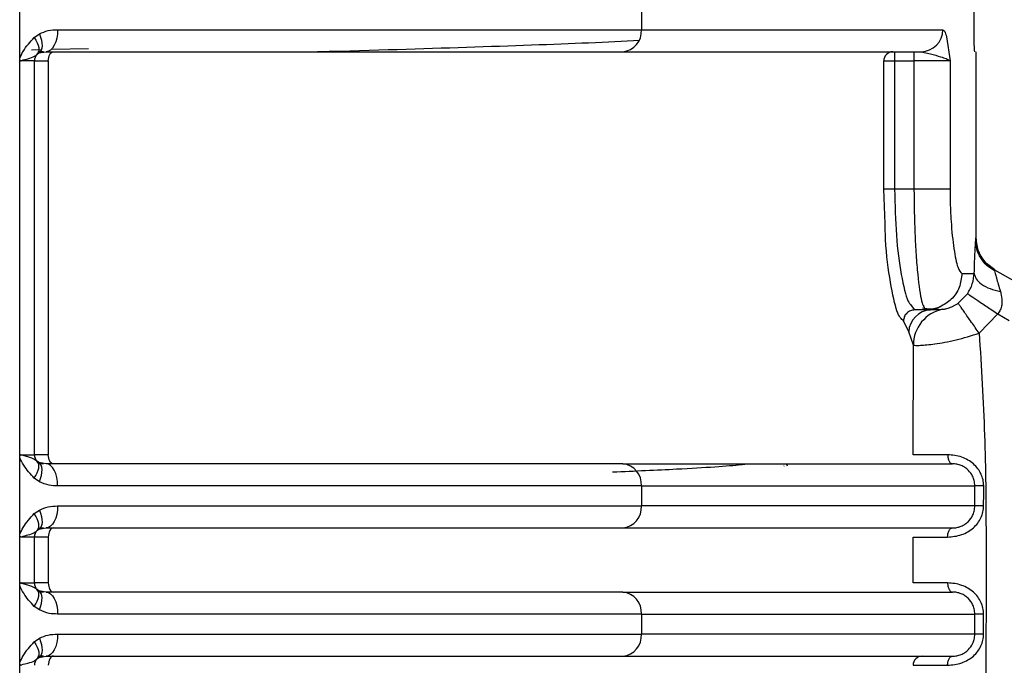
# Model space of a CAD drawing. Units: millimetres. Extents: x 5 to 292, y 5 to 415.
# Drawn here: x 52 to 57, y 187 to 191 of the extents above; entities that cross this region are included whole.
import ezdxf

# ---------------------------------------------------------------- set-up
doc = ezdxf.new("R2010")
doc.units = ezdxf.units.MM

msp = doc.modelspace()

# ---------------------------------------------------------------- linework, layer by layer
at = {"color": 7, "linetype": 'Continuous', "lineweight": 25}
for p, q in [((56.8854, 190.7461), (56.8854, 192.0461)), ((51.6729, 190.6115), (51.6729, 191.0311)), ((55.0683, 190.8761), (55.0683, 190.7661)), ((51.7524, 190.7242), (51.7802, 190.7437)), ((51.88, 190.7661), (55.0683, 190.7661)), ((55.0683, 190.7661), (56.714, 190.7661)), ((56.7347, 190.728), (56.7541, 190.5961)), ((51.7701, 190.6338), (51.7781, 190.6395)), ((51.7781, 190.6395), (51.8172, 190.6461)), ((56.5959, 190.6461), (56.6481, 190.6349)), ((56.8971, 189.6297), (56.8971, 190.6461)), ((51.6729, 188.431), (51.6729, 190.6115)), ((51.7529, 190.5961), (51.6796, 190.5961)), ((51.7529, 188.4461), (51.7529, 190.5961)), ((51.7529, 190.5961), (51.8289, 190.5961)), ((51.7529, 188.4461), (51.7529, 190.5961)), ((51.8289, 190.5961), (51.8289, 188.4461)), ((56.3922, 189.8961), (56.3922, 190.5961)), ((56.3922, 190.5961), (56.4511, 190.5961)), ((56.4511, 190.5961), (56.5569, 190.5961)), ((56.4511, 190.5961), (56.4511, 189.8961)), ((56.7541, 190.5961), (56.5569, 190.5961)), ((56.5569, 190.5961), (56.5569, 189.8961)), ((56.7541, 190.5961), (56.7541, 189.8961)), ((56.3989, 189.7069), (56.3922, 189.8961)), ((56.4511, 189.8961), (56.3922, 189.8961)), ((56.5569, 189.8961), (56.4511, 189.8961)), ((56.8939, 189.6177), (56.8957, 189.6297)), ((56.9982, 189.4546), (56.9525, 189.49)), ((56.9975, 189.4546), (56.9532, 189.4887)), ((56.9957, 189.4565), (56.9966, 189.4494)), ((56.9994, 189.4543), (56.9957, 189.4565)), ((56.9966, 189.4494), (56.9994, 189.4543)), ((57.1774, 189.3515), (56.9994, 189.4543)), ((56.8187, 189.4361), (56.8862, 189.4361)), ((56.7982, 189.2728), (56.8494, 189.3252)), ((56.5416, 189.2614), (56.5597, 189.2361)), ((56.62, 189.2361), (56.5597, 189.2361)), ((56.62, 189.2361), (56.6479, 189.2361)), ((56.6479, 189.2361), (56.7135, 189.2401)), ((57.0153, 189.2144), (56.9132, 189.1095)), ((57.0153, 189.2144), (57.0777, 189.1783)), ((56.5284, 189.1161), (56.5, 189.176)), ((56.5539, 189.0443), (56.5284, 189.1161)), ((56.5521, 188.4461), (56.5539, 189.0443)), ((51.6729, 188.0115), (51.6729, 188.431)), ((51.6796, 188.4461), (51.7529, 188.4461)), ((51.8289, 188.4461), (51.7529, 188.4461)), ((51.7774, 188.3952), (51.7668, 188.4101)), ((51.7781, 188.4027), (51.7701, 188.4084)), ((51.8172, 188.3961), (51.7781, 188.4027)), ((55.8468, 188.3829), (55.8479, 188.3844)), ((55.8671, 188.3829), (55.8634, 188.3929)), ((51.7802, 188.2984), (51.7524, 188.318)), ((55.0683, 188.2761), (51.88, 188.2761)), ((55.0683, 188.2761), (55.0683, 188.1661)), ((56.8891, 188.1661), (56.8891, 188.2761)), ((51.88, 188.1661), (55.0683, 188.1661)), ((51.7524, 188.1242), (51.7802, 188.1437)), ((51.6729, 187.731), (51.6729, 188.0115)), ((51.7529, 187.9961), (51.6796, 187.9961)), ((51.7529, 187.7461), (51.7529, 187.9961)), ((51.8289, 187.9961), (51.7529, 187.9961)), ((51.7529, 187.7461), (51.7529, 187.9961)), ((51.7701, 188.0338), (51.7781, 188.0395)), ((51.7781, 188.0395), (51.8172, 188.0461)), ((51.8289, 187.9961), (51.8289, 187.7461)), ((56.5518, 187.7461), (56.5518, 187.9961)), ((51.6729, 187.3115), (51.6729, 187.731)), ((51.6796, 187.7461), (51.7529, 187.7461)), ((51.8289, 187.7461), (51.7529, 187.7461)), ((51.7774, 187.6952), (51.7668, 187.7101)), ((51.7781, 187.7027), (51.7701, 187.7084)), ((51.8172, 187.6961), (51.7781, 187.7027)), ((51.7802, 187.5984), (51.7524, 187.618)), ((55.0683, 187.5761), (51.88, 187.5761)), ((55.0683, 187.5761), (55.0683, 187.4661)), ((56.8891, 187.4661), (56.8891, 187.5761)), ((51.88, 187.4661), (55.0683, 187.4661)), ((56.9374, 187.4661), (56.8891, 187.4661)), ((51.7524, 187.4242), (51.7802, 187.4437)), ((51.6729, 187.031), (51.6729, 187.3115)), ((51.7701, 187.3338), (51.7781, 187.3395)), ((51.7781, 187.3395), (51.8172, 187.3461))]:
    msp.add_line(p, q, dxfattribs=at)
at = {"color": 8, "linetype": 'Continuous', "lineweight": 25}
for p, q in [((51.7373, 190.6569), (51.7916, 190.6582)), ((51.8461, 190.6595), (52.0492, 190.6642)), ((56.8957, 189.6297), (56.8954, 189.6297))]:
    msp.add_line(p, q, dxfattribs=at)
at = {"color": 7, "linetype": 'Continuous', "lineweight": 25, "flags": 128}
for points in [[(51.7802, 190.7437), (51.7868, 190.7261), (51.7915, 190.709), (51.7943, 190.6927), (51.7951, 190.6779), (51.7938, 190.6648), (51.7904, 190.6539), (51.7852, 190.6454), (51.7781, 190.6395)], [(51.88, 190.7661), (51.8788, 190.7427), (51.8752, 190.7202), (51.8694, 190.6994), (51.8616, 190.6812), (51.8521, 190.6663), (51.8412, 190.6552), (51.8295, 190.6484), (51.8172, 190.6461)], [(51.7524, 190.7242), (51.7612, 190.7095), (51.7683, 190.6952), (51.7736, 190.6815), (51.7769, 190.6688), (51.7783, 190.6575), (51.7775, 190.6477), (51.7748, 190.6397), (51.7701, 190.6338)], [(51.8289, 190.5961), (51.8295, 190.6058), (51.8311, 190.6152), (51.8338, 190.6239), (51.8374, 190.6314), (51.8418, 190.6377), (51.8467, 190.6423), (51.8522, 190.6451), (51.8578, 190.6461)], [(51.8578, 188.3961), (51.8522, 188.397), (51.8467, 188.3999), (51.8418, 188.4045), (51.8374, 188.4107), (51.8338, 188.4183), (51.8311, 188.4269), (51.8295, 188.4363), (51.8289, 188.4461)], [(51.7524, 188.318), (51.7612, 188.3326), (51.7683, 188.347), (51.7736, 188.3607), (51.7769, 188.3733), (51.7783, 188.3847), (51.7775, 188.3944), (51.7748, 188.4024), (51.7701, 188.4084)], [(51.7802, 188.2984), (51.7868, 188.3161), (51.7915, 188.3332), (51.7943, 188.3494), (51.7951, 188.3643), (51.7938, 188.3773), (51.7904, 188.3883), (51.7852, 188.3968), (51.7781, 188.4027)], [(51.88, 188.2761), (51.8788, 188.2995), (51.8752, 188.322), (51.8694, 188.3427), (51.8616, 188.3609), (51.8521, 188.3759), (51.8412, 188.3869), (51.8295, 188.3938), (51.8172, 188.3961)], [(51.88, 188.1661), (51.8788, 188.1427), (51.8752, 188.1202), (51.8694, 188.0994), (51.8616, 188.0812), (51.8521, 188.0663), (51.8412, 188.0552), (51.8295, 188.0484), (51.8172, 188.0461)], [(56.9374, 188.1661), (56.9282, 188.1661), (56.9193, 188.1661), (56.911, 188.1661), (56.9038, 188.1661), (56.8978, 188.1661), (56.8933, 188.1661), (56.8904, 188.1661), (56.8891, 188.1661)], [(51.7701, 188.0338), (51.7748, 188.0397), (51.7775, 188.0477), (51.7783, 188.0575), (51.7769, 188.0688), (51.7736, 188.0815), (51.7683, 188.0952), (51.7612, 188.1095), (51.7524, 188.1242)], [(51.7802, 188.1437), (51.7868, 188.1261), (51.7915, 188.109), (51.7943, 188.0927), (51.7951, 188.0779), (51.7938, 188.0648), (51.7904, 188.0539), (51.7852, 188.0454), (51.7781, 188.0395)], [(51.8578, 188.0461), (51.8522, 188.0451), (51.8467, 188.0423), (51.8418, 188.0377), (51.8374, 188.0314), (51.8338, 188.0239), (51.8311, 188.0152), (51.8295, 188.0058), (51.8289, 187.9961)], [(51.8289, 187.7461), (51.8295, 187.7363), (51.8311, 187.7269), (51.8338, 187.7183), (51.8374, 187.7107), (51.8418, 187.7045), (51.8467, 187.6999), (51.8522, 187.697), (51.8578, 187.6961)], [(51.7524, 187.618), (51.7612, 187.6326), (51.7683, 187.647), (51.7736, 187.6607), (51.7769, 187.6733), (51.7783, 187.6847), (51.7775, 187.6944), (51.7748, 187.7024), (51.7701, 187.7084)], [(51.7802, 187.5984), (51.7868, 187.6161), (51.7915, 187.6332), (51.7943, 187.6494), (51.7951, 187.6643), (51.7938, 187.6773), (51.7904, 187.6883), (51.7852, 187.6968), (51.7781, 187.7027)], [(51.8172, 187.6961), (51.8295, 187.6938), (51.8412, 187.6869), (51.8521, 187.6759), (51.8616, 187.6609), (51.8694, 187.6428), (51.8752, 187.622), (51.8788, 187.5995), (51.88, 187.5761)], [(56.9374, 187.4661), (56.9374, 187.5211), (56.9374, 187.5761)], [(51.88, 187.4661), (51.8788, 187.4427), (51.8752, 187.4202), (51.8694, 187.3994), (51.8616, 187.3812), (51.8521, 187.3663), (51.8412, 187.3552), (51.8295, 187.3484), (51.8172, 187.3461)], [(51.7524, 187.4242), (51.7612, 187.4095), (51.7683, 187.3952), (51.7736, 187.3815), (51.7769, 187.3688), (51.7783, 187.3575), (51.7775, 187.3477), (51.7748, 187.3397), (51.7701, 187.3338)], [(51.7802, 187.4437), (51.7868, 187.4261), (51.7915, 187.409), (51.7943, 187.3927), (51.7951, 187.3779), (51.7938, 187.3648), (51.7904, 187.3539), (51.7852, 187.3454), (51.7781, 187.3395)], [(51.8578, 187.3461), (51.8522, 187.3451), (51.8467, 187.3423), (51.8418, 187.3377), (51.8374, 187.3314), (51.8338, 187.3239), (51.8311, 187.3152), (51.8295, 187.3058), (51.8289, 187.2961)]]:
    msp.add_lwpolyline(points, dxfattribs=at)
at = {"color": 7, "linetype": 'Continuous', "lineweight": 25}
for centre, radius, start, end in [((54.9569, 190.7573), 0.1117, 275.3336, 4.4862), ((56.595, 190.7651), 0.1191, 270.4625, 0.4529), ((51.8029, 190.5961), 0.05, 90, 180), ((51.8029, 190.5961), 0.05, 90, 119.7098), ((56.4418, 190.5965), 0.0496, 90.4737, 180.4724), ((63.8106, 190.6087), 7.3595, 179.7089, 180.09813), ((63.9689, 190.6085), 7.412, 179.70942, 180.0959), ((56.6531, 189.1114), 0.1248, 92.3888, 177.8611), ((56.7536, 189.0445), 0.1997, 101.5887, 180.0434), ((51.8029, 188.4461), 0.05, 180, 270), ((54.9569, 188.2848), 0.1117, 355.5138, 84.6664), ((54.9569, 188.1573), 0.1117, 275.3288, 4.4881), ((51.8029, 187.9961), 0.05, 90, 180), ((51.8029, 187.7461), 0.05, 180, 270), ((54.9569, 187.5848), 0.1117, 355.5119, 84.6712), ((54.9569, 187.4573), 0.1117, 275.3336, 4.4862), ((51.8029, 187.2961), 0.05, 90, 180), ((51.8029, 187.2961), 0.05, 90, 119.7098), ((56.6017, 187.2961), 0.0499, 90.0603, 180.0713)]:
    msp.add_arc(centre, radius, start, end, dxfattribs=at)
for points, knots in [([(51.7802, 190.7437), (51.796, 190.7508), (51.8282, 190.765), (51.8625, 190.7657), (51.88, 190.7661)], [0, 0, 0, 0, 0.491649, 1, 1, 1, 1]), ([(56.8894, 190.6461), (56.8891, 190.6469), (56.8884, 190.6484), (56.8876, 190.6581), (56.887, 190.6674), (56.8865, 190.6779), (56.8861, 190.691), (56.8855, 190.7143), (56.8854, 190.7335), (56.8854, 190.7461)], [0, 0, 0, 0, 0.190316, 0.337273, 0.440712, 0.500521, 0.633751, 0.761588, 1, 1, 1, 1]), ([(51.6729, 190.6115), (51.6789, 190.624), (51.6997, 190.6666), (51.7306, 190.7003), (51.7524, 190.7242)], [0, 0, 0, 0, 0.292765, 1, 1, 1, 1]), ([(51.6796, 190.5961), (51.6797, 190.5962), (51.6799, 190.5967), (51.6813, 190.5975), (51.6944, 190.603), (51.7246, 190.6081), (51.753, 190.6197), (51.7649, 190.6295), (51.7701, 190.6338)], [0, 0, 0, 0, 0.0016405, 0.0097926, 0.0296441, 0.2960492, 0.6956383, 1, 1, 1, 1]), ([(51.766, 190.6308), (51.7677, 190.633), (51.7718, 190.6381), (51.7753, 190.6437), (51.7774, 190.6469)], [0, 0, 0, 0, 0.420269, 1, 1, 1, 1]), ([(51.8172, 190.6461), (52.126, 190.6461), (52.7456, 190.6461), (53.5795, 190.6461), (54.3374, 190.6461), (54.7578, 190.6461), (54.9673, 190.6461)], [0, 0, 0, 0, 0.249206, 0.5, 0.750794, 1, 1, 1, 1]), ([(54.9673, 190.6461), (55.2196, 190.6461), (55.7245, 190.6461), (56.2737, 190.6461), (56.4885, 190.6461), (56.5959, 190.6461)], [0, 0, 0, 0, 0.333208, 0.666781, 1, 1, 1, 1]), ([(51.6796, 190.5961), (51.6785, 190.5969), (51.6764, 190.5985), (51.6741, 190.6021), (51.673, 190.6066), (51.6729, 190.6098), (51.6729, 190.6115)], [0, 0, 0, 0, 0.266212, 0.483837, 0.721014, 1, 1, 1, 1]), ([(56.7541, 189.8961), (56.7481, 189.8961), (56.7359, 189.8961), (56.689, 189.8961), (56.6276, 189.8961), (56.5805, 189.8961), (56.5569, 189.8961)], [0, 0, 0, 0, 0.249999, 0.499998, 0.749999, 1, 1, 1, 1]), ([(56.7541, 189.8961), (56.7544, 189.8661), (56.7549, 189.806), (56.7608, 189.6903), (56.774, 189.5628), (56.7963, 189.4568), (56.8112, 189.443), (56.8187, 189.4361)], [0, 0, 0, 0, 0.123355, 0.247016, 0.495532, 0.747081, 1, 1, 1, 1]), ([(56.8862, 189.4361), (56.8876, 189.4798), (56.8901, 189.5626), (56.8927, 189.6), (56.8939, 189.6177)], [0, 0, 0, 0, 0.5275399, 1, 1, 1, 1]), ([(56.9966, 189.4494), (56.9821, 189.4587), (56.9526, 189.4777), (56.92, 189.5192), (56.8982, 189.5669), (56.8953, 189.601), (56.8939, 189.6177)], [0, 0, 0, 0, 0.245588, 0.499986, 0.754404, 1, 1, 1, 1]), ([(56.9521, 189.4904), (56.9362, 189.511), (56.9044, 189.5519), (56.8995, 189.6032), (56.8971, 189.6287)], [0, 0, 0, 0, 0.503629, 1, 1, 1, 1]), ([(56.9957, 189.4565), (56.9806, 189.4653), (56.9646, 189.4748), (56.9535, 189.4894), (56.9529, 189.4903)], [0, 0, 0, 0, 0.937819, 1, 1, 1, 1]), ([(56.995, 189.4565), (56.9799, 189.4653), (56.9643, 189.4744), (56.9536, 189.4884), (56.9533, 189.4888)], [0, 0, 0, 0, 0.971713, 1, 1, 1, 1]), ([(56.9966, 189.4494), (56.9977, 189.445), (57.0001, 189.4355), (57.0097, 189.4011), (57.021, 189.3638), (57.029, 189.3377)], [0, 0, 0, 0, 0.212018, 0.447959, 1, 1, 1, 1]), ([(56.8494, 189.3252), (56.8546, 189.3338), (56.8654, 189.3516), (56.8813, 189.3922), (56.8842, 189.4179), (56.8862, 189.4361)], [0, 0, 0, 0, 0.212303, 0.442592, 1, 1, 1, 1]), ([(56.8862, 189.4361), (56.8886, 189.4259), (56.8936, 189.4049), (56.9241, 189.3757), (56.9698, 189.3511), (57.0094, 189.3421), (57.029, 189.3377)], [0, 0, 0, 0, 0.235367, 0.488264, 0.747456, 1, 1, 1, 1]), ([(56.8494, 189.3252), (56.8524, 189.3232), (56.8586, 189.319), (56.8974, 189.2931), (56.9524, 189.2563), (56.9949, 189.228), (57.0153, 189.2144)], [0, 0, 0, 0, 0.240168, 0.499332, 0.758856, 1, 1, 1, 1]), ([(57.029, 189.3377), (57.0324, 189.3239), (57.0384, 189.3), (57.0375, 189.2651), (57.0299, 189.2369), (57.02, 189.2217), (57.0153, 189.2144)], [0, 0, 0, 0, 0.3452128, 0.5990631, 0.8067689, 1, 1, 1, 1]), ([(56.5597, 189.2361), (56.5522, 189.2353), (56.5406, 189.234), (56.5267, 189.2266), (56.5172, 189.2188), (56.5095, 189.2092), (56.502, 189.1952), (56.5008, 189.1836), (56.5, 189.176)], [0, 0, 0, 0, 0.23946, 0.368362, 0.500002, 0.63162, 0.760519, 1, 1, 1, 1]), ([(56.6031, 189.2481), (56.6191, 189.245), (56.6512, 189.2386), (56.6834, 189.2479), (56.6996, 189.2526)], [0, 0, 0, 0, 0.497419, 1, 1, 1, 1]), ([(56.6104, 189.2548), (56.6128, 189.2469), (56.616, 189.2359), (56.6191, 189.236), (56.62, 189.2361)], [0, 0, 0, 0, 0.717041, 1, 1, 1, 1]), ([(56.6973, 189.2522), (56.6969, 189.2519), (56.675, 189.237), (56.6473, 189.2366), (56.62, 189.2361)], [0, 0, 0, 0, 0.0195272, 1, 1, 1, 1]), ([(56.7135, 189.2401), (56.7159, 189.2403), (56.7204, 189.2407), (56.7373, 189.2442), (56.7551, 189.25), (56.7691, 189.2558), (56.7837, 189.2632), (56.7934, 189.2697), (56.7982, 189.2728)], [0, 0, 0, 0, 0.316149, 0.596595, 0.716528, 0.822167, 0.913399, 1, 1, 1, 1]), ([(56.9132, 189.1095), (56.8989, 189.1297), (56.877, 189.1607), (56.8506, 189.1982), (56.8323, 189.2241), (56.8175, 189.2452), (56.8029, 189.2659), (56.8, 189.2701), (56.7982, 189.2728)], [0, 0, 0, 0, 0.239863, 0.368615, 0.500001, 0.631372, 0.760135, 1, 1, 1, 1]), ([(56.5539, 189.0443), (56.557, 189.0436), (56.5632, 189.0421), (56.598, 189.0429), (56.6677, 189.0494), (56.7835, 189.0693), (56.8704, 189.0962), (56.9132, 189.1095)], [0, 0, 0, 0, 0.13735, 0.270207, 0.506776, 0.757451, 1, 1, 1, 1]), ([(56.9132, 189.1095), (56.9246, 188.9238), (56.9473, 188.5563), (56.9514, 187.9985), (56.9498, 187.4071), (56.9503, 186.8107), (56.9502, 186.0653), (56.9502, 185.0192), (56.9502, 183.558), (56.9502, 181.7509), (56.9502, 180.4643), (56.9502, 179.78)], [0, 0, 0, 0, 0.059798, 0.118364, 0.179315, 0.249956, 0.310146, 0.418966, 0.58631, 0.779988, 1, 1, 1, 1]), ([(51.6729, 188.431), (51.6729, 188.4327), (51.673, 188.4359), (51.6743, 188.4404), (51.6765, 188.444), (51.6786, 188.4454), (51.6796, 188.4461)], [0, 0, 0, 0, 0.275577, 0.522019, 0.765759, 1, 1, 1, 1]), ([(51.7524, 188.318), (51.7316, 188.3404), (51.7005, 188.374), (51.6797, 188.4168), (51.6729, 188.431)], [0, 0, 0, 0, 0.668059, 1, 1, 1, 1]), ([(51.7701, 188.4084), (51.758, 188.4171), (51.7416, 188.429), (51.7033, 188.438), (51.6884, 188.4423), (51.6828, 188.4436), (51.6807, 188.4449), (51.68, 188.4457), (51.6796, 188.4461)], [0, 0, 0, 0, 0.645314, 0.871015, 0.950701, 0.979841, 0.990564, 1, 1, 1, 1]), ([(56.741, 188.4456), (56.7172, 188.4456), (56.6677, 188.4455), (56.6093, 188.4455), (56.5658, 188.4457), (56.5567, 188.446), (56.5521, 188.4461)], [0, 0, 0, 0, 0.229585, 0.478243, 0.738249, 1, 1, 1, 1]), ([(56.9376, 188.2761), (56.9369, 188.2871), (56.9356, 188.3093), (56.9241, 188.3412), (56.9063, 188.3707), (56.8818, 188.3967), (56.852, 188.418), (56.804, 188.4404), (56.7667, 188.4435), (56.741, 188.4456)], [0, 0, 0, 0, 0.110834, 0.223184, 0.338017, 0.456564, 0.581279, 0.71078, 1, 1, 1, 1]), ([(56.741, 188.4456), (56.7414, 188.4394), (56.742, 188.4297), (56.7452, 188.4182), (56.7486, 188.4103), (56.7527, 188.4039), (56.7588, 188.3978), (56.7637, 188.3967), (56.767, 188.3961)], [0, 0, 0, 0, 0.239951, 0.368859, 0.500484, 0.632005, 0.760761, 1, 1, 1, 1]), ([(54.9673, 188.3961), (54.7578, 188.3961), (54.3374, 188.3961), (53.5795, 188.3961), (52.7456, 188.3961), (52.126, 188.3961), (51.8172, 188.3961)], [0, 0, 0, 0, 0.249206, 0.5, 0.750794, 1, 1, 1, 1]), ([(54.9673, 188.3961), (55.222, 188.3961), (55.7338, 188.3961), (56.2729, 188.3961), (56.6468, 188.3961), (56.727, 188.3961), (56.767, 188.3961)], [0, 0, 0, 0, 0.248907, 0.5, 0.751093, 1, 1, 1, 1]), ([(56.8891, 188.2761), (56.8885, 188.2857), (56.8872, 188.3038), (56.8762, 188.3332), (56.8585, 188.3582), (56.8357, 188.3766), (56.8138, 188.388), (56.7902, 188.3949), (56.7749, 188.3957), (56.767, 188.3961)], [0, 0, 0, 0, 0.142424, 0.266958, 0.462442, 0.588175, 0.708987, 0.850296, 1, 1, 1, 1]), ([(51.88, 188.2761), (51.8646, 188.2763), (51.8304, 188.2769), (51.798, 188.2908), (51.7802, 188.2984)], [0, 0, 0, 0, 0.449407, 1, 1, 1, 1]), ([(55.0683, 188.2761), (55.329, 188.2761), (55.8506, 188.2761), (56.3965, 188.2761), (56.7732, 188.2761), (56.8505, 188.2761), (56.8891, 188.2761)], [0, 0, 0, 0, 0.25, 0.5, 0.75, 1, 1, 1, 1]), ([(56.9376, 188.2761), (56.9315, 188.2761), (56.919, 188.2761), (56.9029, 188.2761), (56.8918, 188.2761), (56.89, 188.2761), (56.8891, 188.2761)], [0, 0, 0, 0, 0.243103, 0.502963, 0.761183, 1, 1, 1, 1]), ([(56.9374, 188.1661), (56.9375, 188.1844), (56.9377, 188.2211), (56.9376, 188.2577), (56.9376, 188.2761)], [0, 0, 0, 0, 0.500001, 1, 1, 1, 1]), ([(51.7802, 188.1437), (51.796, 188.1507), (51.8282, 188.165), (51.8625, 188.1657), (51.88, 188.1661)], [0, 0, 0, 0, 0.491649, 1, 1, 1, 1]), ([(56.8891, 188.1661), (56.8505, 188.1661), (56.7732, 188.1661), (56.3965, 188.1661), (55.8505, 188.1661), (55.329, 188.1661), (55.0683, 188.1661)], [0, 0, 0, 0, 0.25, 0.5, 0.75, 1, 1, 1, 1]), ([(56.7406, 187.9961), (56.7663, 187.9983), (56.8036, 188.0015), (56.8516, 188.024), (56.8815, 188.0454), (56.906, 188.0714), (56.9238, 188.101), (56.9353, 188.1329), (56.9367, 188.1551), (56.9374, 188.1661)], [0, 0, 0, 0, 0.290029, 0.419686, 0.544408, 0.662943, 0.777674, 0.889739, 1, 1, 1, 1]), ([(56.7669, 188.0461), (56.7748, 188.0465), (56.7901, 188.0472), (56.8138, 188.0542), (56.8357, 188.0656), (56.8586, 188.0841), (56.8763, 188.1091), (56.8872, 188.1385), (56.8885, 188.1565), (56.8891, 188.1661)], [0, 0, 0, 0, 0.15087, 0.292857, 0.414147, 0.539631, 0.735281, 0.858997, 1, 1, 1, 1]), ([(51.6729, 188.0115), (51.6789, 188.024), (51.6997, 188.0666), (51.7306, 188.1003), (51.7524, 188.1242)], [0, 0, 0, 0, 0.292687, 1, 1, 1, 1]), ([(51.6796, 187.9961), (51.679, 187.9965), (51.6781, 187.9971), (51.6761, 187.9986), (51.6743, 188.0016), (51.673, 188.0062), (51.6729, 188.0096), (51.6729, 188.0115)], [0, 0, 0, 0, 0.137239, 0.219177, 0.452946, 0.701884, 1, 1, 1, 1]), ([(51.6796, 187.9961), (51.6797, 187.9962), (51.6799, 187.9967), (51.6813, 187.9975), (51.6944, 188.003), (51.7246, 188.0081), (51.753, 188.0197), (51.7649, 188.0295), (51.7701, 188.0338)], [0, 0, 0, 0, 0.001641, 0.009793, 0.029655, 0.296059, 0.69564, 1, 1, 1, 1]), ([(51.766, 188.0308), (51.7677, 188.033), (51.7718, 188.0381), (51.7753, 188.0437), (51.7774, 188.0469)], [0, 0, 0, 0, 0.420269, 1, 1, 1, 1]), ([(51.8172, 188.0461), (52.126, 188.0461), (52.7456, 188.0461), (53.5795, 188.0461), (54.3374, 188.0461), (54.7578, 188.0461), (54.9673, 188.0461)], [0, 0, 0, 0, 0.249206, 0.5, 0.750794, 1, 1, 1, 1]), ([(54.9673, 188.0461), (55.2219, 188.0461), (55.7335, 188.0461), (56.2726, 188.0461), (56.6465, 188.0461), (56.7269, 188.0461), (56.7669, 188.0461)], [0, 0, 0, 0, 0.248908, 0.5, 0.751092, 1, 1, 1, 1]), ([(56.5518, 187.9961), (56.5557, 187.9961), (56.5637, 187.996), (56.6026, 187.996), (56.6606, 187.996), (56.7139, 187.9961), (56.7406, 187.9961)], [0, 0, 0, 0, 0.234221, 0.483184, 0.740909, 1, 1, 1, 1]), ([(56.7406, 187.9961), (56.7409, 188.0024), (56.7415, 188.012), (56.7448, 188.0237), (56.7482, 188.0317), (56.7524, 188.0381), (56.7585, 188.0444), (56.7636, 188.0454), (56.7669, 188.0461)], [0, 0, 0, 0, 0.239412, 0.368358, 0.499989, 0.631605, 0.760533, 1, 1, 1, 1]), ([(51.6729, 187.731), (51.6729, 187.7327), (51.673, 187.7359), (51.6743, 187.7404), (51.6765, 187.744), (51.6786, 187.7454), (51.6796, 187.7461)], [0, 0, 0, 0, 0.2752603, 0.5220252, 0.7657722, 1, 1, 1, 1]), ([(51.7524, 187.618), (51.7316, 187.6404), (51.7005, 187.674), (51.6797, 187.7168), (51.6729, 187.731)], [0, 0, 0, 0, 0.668059, 1, 1, 1, 1]), ([(51.7701, 187.7084), (51.758, 187.7171), (51.7416, 187.7289), (51.7033, 187.738), (51.6884, 187.7423), (51.6828, 187.7436), (51.6807, 187.7449), (51.68, 187.7457), (51.6796, 187.7461)], [0, 0, 0, 0, 0.645307, 0.871013, 0.950693, 0.979841, 0.990564, 1, 1, 1, 1]), ([(56.7406, 187.7461), (56.7139, 187.7461), (56.6606, 187.7462), (56.6026, 187.7462), (56.5637, 187.7461), (56.5557, 187.7461), (56.5518, 187.7461)], [0, 0, 0, 0, 0.259085, 0.516814, 0.765781, 1, 1, 1, 1]), ([(56.9374, 187.5761), (56.9367, 187.5871), (56.9353, 187.6092), (56.9238, 187.6412), (56.906, 187.6707), (56.8815, 187.6967), (56.8516, 187.7181), (56.8036, 187.7407), (56.7664, 187.7439), (56.7406, 187.7461)], [0, 0, 0, 0, 0.110282, 0.22238, 0.337009, 0.4556, 0.580259, 0.710013, 1, 1, 1, 1]), ([(56.7406, 187.7461), (56.741, 187.7398), (56.7415, 187.7301), (56.7448, 187.7185), (56.7482, 187.7105), (56.7524, 187.704), (56.7585, 187.6978), (56.7636, 187.6967), (56.7669, 187.6961)], [0, 0, 0, 0, 0.239498, 0.368408, 0.500007, 0.631648, 0.760563, 1, 1, 1, 1]), ([(54.9673, 187.6961), (54.7578, 187.6961), (54.3374, 187.6961), (53.5795, 187.6961), (52.7456, 187.6961), (52.126, 187.6961), (51.8172, 187.6961)], [0, 0, 0, 0, 0.249206, 0.5, 0.750794, 1, 1, 1, 1]), ([(54.9673, 187.6961), (55.2219, 187.6961), (55.7335, 187.6961), (56.2726, 187.6961), (56.6465, 187.6961), (56.7269, 187.6961), (56.7669, 187.6961)], [0, 0, 0, 0, 0.2489079, 0.5, 0.7510922, 1, 1, 1, 1]), ([(56.8891, 187.5761), (56.8885, 187.5857), (56.8872, 187.6036), (56.8763, 187.6331), (56.8586, 187.6581), (56.8357, 187.6765), (56.8138, 187.6879), (56.7901, 187.6949), (56.7748, 187.6957), (56.7669, 187.6961)], [0, 0, 0, 0, 0.141033, 0.264774, 0.460481, 0.585933, 0.707259, 0.849161, 1, 1, 1, 1]), ([(51.88, 187.5761), (51.8646, 187.5763), (51.8304, 187.5769), (51.798, 187.5908), (51.7802, 187.5984)], [0, 0, 0, 0, 0.449407, 1, 1, 1, 1]), ([(55.0683, 187.5761), (55.329, 187.5761), (55.8505, 187.5761), (56.3965, 187.5761), (56.7732, 187.5761), (56.8505, 187.5761), (56.8891, 187.5761)], [0, 0, 0, 0, 0.25, 0.5, 0.75, 1, 1, 1, 1]), ([(56.9374, 187.5761), (56.9314, 187.5761), (56.9188, 187.5761), (56.9028, 187.5761), (56.8917, 187.5761), (56.89, 187.5761), (56.8891, 187.5761)], [0, 0, 0, 0, 0.24362, 0.503623, 0.761609, 1, 1, 1, 1]), ([(51.7802, 187.4437), (51.796, 187.4507), (51.8282, 187.465), (51.8625, 187.4657), (51.88, 187.4661)], [0, 0, 0, 0, 0.491657, 1, 1, 1, 1]), ([(56.8891, 187.4661), (56.8505, 187.4661), (56.7732, 187.4661), (56.3965, 187.4661), (55.8505, 187.4661), (55.329, 187.4661), (55.0683, 187.4661)], [0, 0, 0, 0, 0.25, 0.5, 0.75, 1, 1, 1, 1]), ([(56.7406, 187.2961), (56.7664, 187.2983), (56.8036, 187.3015), (56.8516, 187.324), (56.8815, 187.3454), (56.906, 187.3714), (56.9238, 187.401), (56.9353, 187.4329), (56.9367, 187.4551), (56.9374, 187.4661)], [0, 0, 0, 0, 0.289995, 0.419706, 0.544403, 0.662949, 0.777621, 0.8897, 1, 1, 1, 1]), ([(56.7669, 187.3461), (56.7748, 187.3465), (56.7901, 187.3472), (56.8138, 187.3542), (56.8357, 187.3656), (56.8586, 187.3841), (56.8763, 187.4091), (56.8872, 187.4386), (56.8885, 187.4565), (56.8891, 187.4661)], [0, 0, 0, 0, 0.150833, 0.292779, 0.414062, 0.539552, 0.735276, 0.858978, 1, 1, 1, 1]), ([(51.6729, 187.3115), (51.6789, 187.324), (51.6997, 187.3666), (51.7306, 187.4003), (51.7524, 187.4242)], [0, 0, 0, 0, 0.29272, 1, 1, 1, 1]), ([(51.6796, 187.2961), (51.679, 187.2965), (51.6781, 187.2971), (51.6761, 187.2986), (51.6743, 187.3016), (51.673, 187.3062), (51.6729, 187.3096), (51.6729, 187.3115)], [0, 0, 0, 0, 0.13739, 0.219123, 0.453196, 0.702169, 1, 1, 1, 1]), ([(51.6796, 187.2961), (51.6797, 187.2962), (51.6799, 187.2967), (51.6813, 187.2975), (51.6944, 187.303), (51.7246, 187.3081), (51.753, 187.3197), (51.7649, 187.3295), (51.7701, 187.3338)], [0, 0, 0, 0, 0.0016684, 0.0098202, 0.0296712, 0.2960689, 0.6956469, 1, 1, 1, 1]), ([(51.766, 187.3308), (51.7677, 187.333), (51.7718, 187.3381), (51.7753, 187.3437), (51.7774, 187.3469)], [0, 0, 0, 0, 0.420269, 1, 1, 1, 1]), ([(51.8172, 187.3461), (52.126, 187.3461), (52.7456, 187.3461), (53.5795, 187.3461), (54.3374, 187.3461), (54.7578, 187.3461), (54.9673, 187.3461)], [0, 0, 0, 0, 0.249206, 0.5, 0.750794, 1, 1, 1, 1]), ([(54.9673, 187.3461), (55.2219, 187.3461), (55.7335, 187.3461), (56.2726, 187.3461), (56.6465, 187.3461), (56.7269, 187.3461), (56.7669, 187.3461)], [0, 0, 0, 0, 0.248908, 0.5, 0.751092, 1, 1, 1, 1]), ([(56.7406, 187.2961), (56.741, 187.3024), (56.7415, 187.312), (56.7448, 187.3237), (56.7482, 187.3317), (56.7524, 187.3382), (56.7585, 187.3444), (56.7636, 187.3454), (56.7669, 187.3461)], [0, 0, 0, 0, 0.239404, 0.368341, 0.499972, 0.631638, 0.760537, 1, 1, 1, 1]), ([(56.5518, 187.2961), (56.5557, 187.2961), (56.5637, 187.2961), (56.6026, 187.296), (56.6606, 187.296), (56.7139, 187.2961), (56.7406, 187.2961)], [0, 0, 0, 0, 0.234222, 0.483187, 0.740915, 1, 1, 1, 1])]:
    msp.add_open_spline(points, degree=3, knots=knots, dxfattribs=at)
at = {"color": 8, "linetype": 'Continuous', "lineweight": 25}
for points, knots in [([(56.714, 190.7661), (56.7177, 190.7643), (56.7252, 190.7608), (56.7315, 190.7391), (56.7347, 190.728)], [0, 0, 0, 0, 0.487958, 1, 1, 1, 1]), ([(53.2751, 190.6461), (53.2856, 190.6463), (53.6084, 190.6547), (54.1229, 190.6711), (54.7181, 190.6917), (54.9692, 190.7041), (55.0573, 190.7085)], [0, 0, 0, 0, 0.012949, 0.401497, 0.790045, 1, 1, 1, 1]), ([(56.6481, 190.6349), (56.6671, 190.6293), (56.6994, 190.6199), (56.7377, 190.6074), (56.7482, 190.6002), (56.7541, 190.5961)], [0, 0, 0, 0, 0.380706, 0.64583, 1, 1, 1, 1]), ([(56.4511, 189.8961), (56.4531, 189.8099), (56.4572, 189.6366), (56.4863, 189.4209), (56.5178, 189.2857), (56.5357, 189.2674), (56.5416, 189.2614)], [0, 0, 0, 0, 0.28269, 0.568333, 0.856395, 1, 1, 1, 1]), ([(56.5569, 189.8961), (56.558, 189.814), (56.5596, 189.6875), (56.5682, 189.5334), (56.5796, 189.3966), (56.5949, 189.2849), (56.6063, 189.2627), (56.6104, 189.2548)], [0, 0, 0, 0, 0.265912, 0.409844, 0.560756, 0.842059, 1, 1, 1, 1]), ([(56.5, 189.176), (56.4881, 189.1868), (56.4644, 189.2085), (56.4277, 189.377), (56.4032, 189.5563), (56.3997, 189.6782), (56.3989, 189.7069)], [0, 0, 0, 0, 0.302484, 0.605833, 0.907447, 1, 1, 1, 1]), ([(56.9529, 189.4903), (56.942, 189.5029), (56.9196, 189.529), (56.8997, 189.5777), (56.8971, 189.6126), (56.8957, 189.6297)], [0, 0, 0, 0, 0.322557, 0.667168, 1, 1, 1, 1]), ([(56.8187, 189.4361), (56.8156, 189.41), (56.8096, 189.3579), (56.7647, 189.2901), (56.7196, 189.2647), (56.6973, 189.2522)], [0, 0, 0, 0, 0.33557, 0.671116, 1, 1, 1, 1]), ([(54.9107, 188.3516), (55.0318, 188.3571), (55.3303, 188.3707), (55.5632, 188.3855), (55.6314, 188.3948), (55.6404, 188.3961)], [0, 0, 0, 0, 0.371897, 0.916711, 1, 1, 1, 1])]:
    msp.add_open_spline(points, degree=3, knots=knots, dxfattribs=at)

doc.saveas('drawing.dxf')
